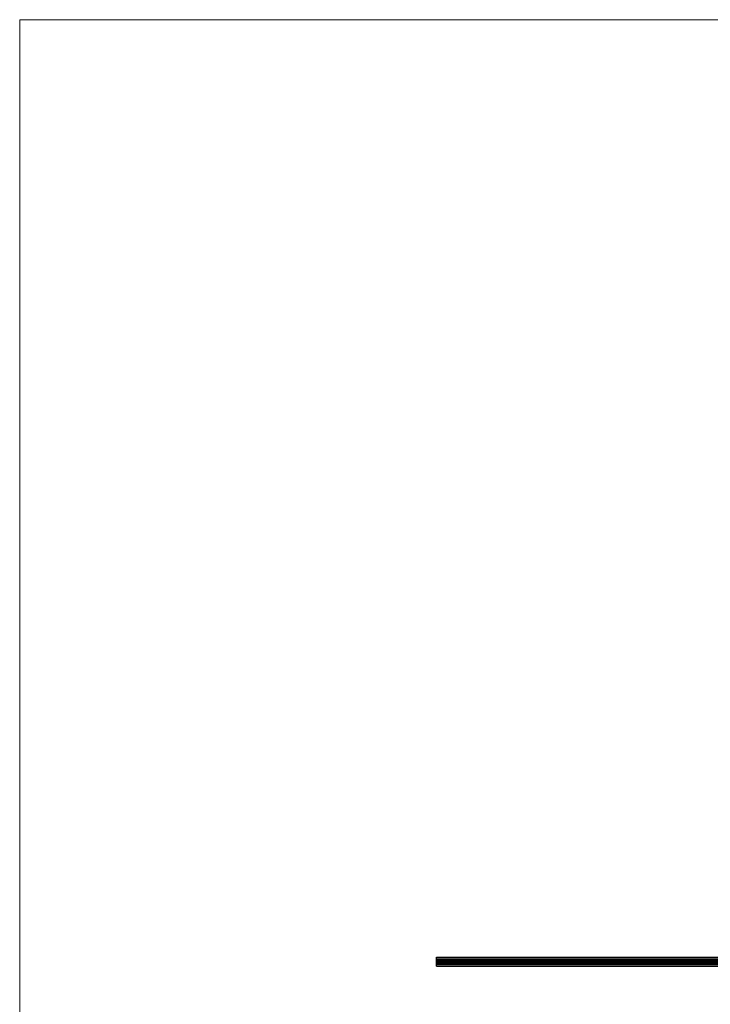
# Model space of a CAD drawing. Units: millimetres. Extents: x 175 to 10220, y 175 to 7175.
# Drawn here: x 175 to 2630, y 3675 to 7175 of the extents above; entities that cross this region are included whole.
import ezdxf

# ---------------------------------------------------------------- set-up
doc = ezdxf.new("R2010")
doc.units = ezdxf.units.MM
doc.header["$LTSCALE"] = 35

msp = doc.modelspace()

# ---------------------------------------------------------------- linework, layer by layer
at = {"color": 7, "linetype": 'Continuous', "lineweight": 18}
for p, q in [((10220, 7175), (175, 7175)), ((175, 7175), (175, 175))]:
    msp.add_line(p, q, dxfattribs=at)
at = {"color": 7, "linetype": 'Continuous', "lineweight": 25}
for p, q in [((1656.3, 3842.1), (4656.3, 3842.1)), ((1656.3, 3837.2), (1656.3, 3842.1)), ((1656.3, 3837.2), (4656.3, 3837.2)), ((1656.3, 3836.1), (1656.3, 3837.2)), ((1656.3, 3836.1), (4656.3, 3836.1)), ((1656.3, 3833.7), (1656.3, 3836.1)), ((1656.3, 3833.7), (4656.3, 3833.7)), ((1656.3, 3832.6), (1656.3, 3833.7)), ((1656.3, 3832.6), (4656.3, 3832.6)), ((1656.3, 3830.2), (1656.3, 3832.6)), ((1656.3, 3830.2), (4656.3, 3830.2)), ((1656.3, 3829.1), (1656.3, 3830.2)), ((1656.3, 3829.1), (4656.3, 3829.1)), ((1656.3, 3826.7), (1656.3, 3829.1)), ((1656.3, 3826.7), (4656.3, 3826.7)), ((1656.3, 3825.6), (1656.3, 3826.7)), ((1656.3, 3825.6), (4656.3, 3825.6)), ((1656.3, 3823.2), (1656.3, 3825.6)), ((1656.3, 3823.2), (4656.3, 3823.2)), ((1656.3, 3822.1), (1656.3, 3823.2)), ((1656.3, 3822.1), (4656.3, 3822.1)), ((1656.3, 3819.7), (1656.3, 3822.1)), ((1656.3, 3819.7), (4656.3, 3819.7)), ((1656.3, 3818.6), (1656.3, 3819.7)), ((1656.3, 3818.6), (4656.3, 3818.6)), ((1656.3, 3817.6), (1656.3, 3818.6)), ((4656.3, 3817.6), (1656.3, 3817.6)), ((1656.3, 3817), (1656.3, 3817.6)), ((1656.3, 3817), (4656.3, 3817)), ((1656.3, 3810.2), (1656.3, 3817)), ((1656.3, 3810.2), (4656.3, 3810.2)), ((1656.3, 3810.1), (1656.3, 3810.2)), ((1656.3, 3810.1), (4656.3, 3810.1))]:
    msp.add_line(p, q, dxfattribs=at)

doc.saveas('drawing.dxf')
